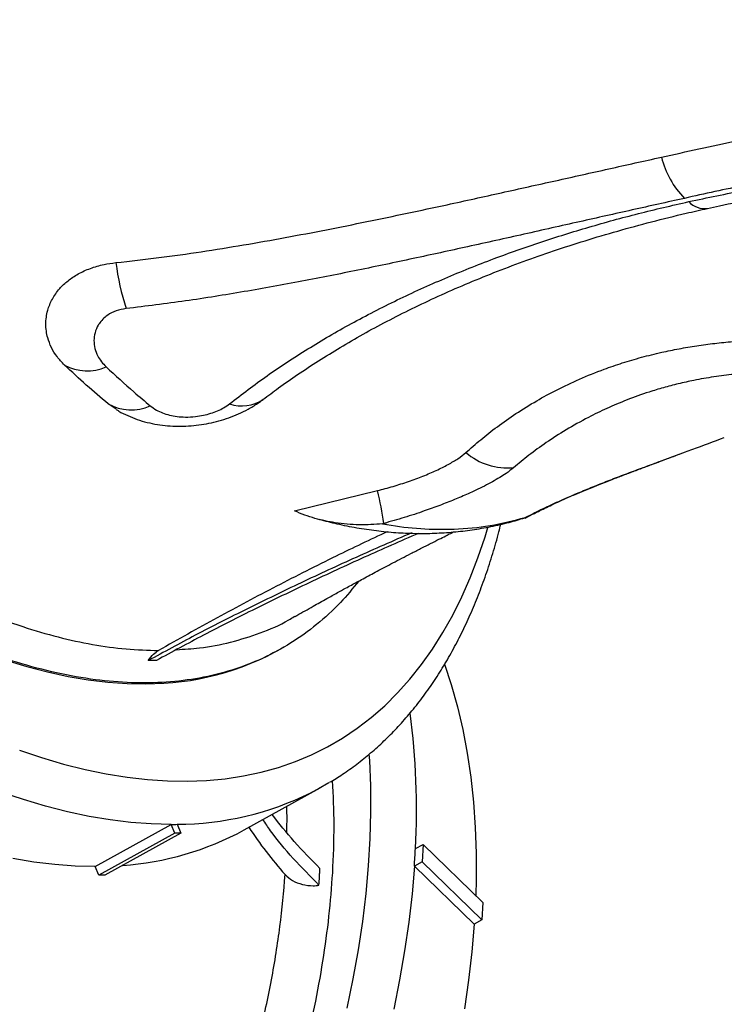
# Model space of a CAD drawing. Units: millimetres. Extents: x 603.3 to 617.6, y 377.7 to 385.9.
# Drawn here: x 607.4 to 607.6, y 381.9 to 382.2 of the extents above; entities that cross this region are included whole.
import ezdxf

# ---------------------------------------------------------------- set-up
doc = ezdxf.new("R2010")
doc.units = ezdxf.units.MM

msp = doc.modelspace()

# ---------------------------------------------------------------- linework, layer by layer
at = {"color": 7, "linetype": 'Continuous', "lineweight": 25}
for p, q in [((607.4594870973734, 382.0649712939911), (607.4570215384554, 382.0666505496143)), ((607.6275609380117, 382.048793915946), (607.6356066039979, 382.0517621562215)), ((607.6275609380117, 382.048793915946), (607.6274904066901, 382.0487554560725)), ((607.5146842171686, 382.0335383258838), (607.5403245753698, 382.0397899815672)), ((607.5860473854839, 382.0313134777476), (607.5885235037556, 382.0325900530415)), ((607.5860862014356, 382.031471833882), (607.5869239671273, 382.0319104187367)), ((607.542322878616, 382.0296562364217), (607.541925326699, 382.0295501219984)), ((607.514624404321, 382.0008337807748), (607.5148736230497, 382.0009873151361)), ((607.5109713843676, 381.991099182578), (607.5113909317628, 381.9913350649932)), ((607.4990969128455, 381.9347894646901), (607.5226713591035, 381.9478352310929)), ((607.452970238808, 381.9234643876364), (607.4765446850657, 381.9365101540393)), ((607.4776930641833, 381.9338050318929), (607.4765446850657, 381.9365101540393)), ((607.4783936201202, 381.9365298087787), (607.4795419992379, 381.9338246866323)), ((607.4776930641833, 381.9338050318929), (607.4541186179256, 381.9207592654901)), ((607.4795419992379, 381.9338246866323), (607.4559675529802, 381.9207789202295)), ((607.4795419992379, 381.9338246866323), (607.4776930641833, 381.9338050318929)), ((607.5520893996678, 381.9289945527972), (607.5544548258883, 381.9303035463395)), ((607.5544548258883, 381.9303035463395), (607.5541328088268, 381.9248923421627)), ((607.5544548258883, 381.9303035463395), (607.572969649577, 381.9123796021147)), ((607.5541328088268, 381.9248923421627), (607.5517673826062, 381.9235833486203)), ((607.5702822062948, 381.9056594043955), (607.5517673826062, 381.9235833486203)), ((607.5541328088268, 381.9248923421627), (607.5726476325154, 381.9069683979379)), ((607.4541186179256, 381.9207592654901), (607.452970238808, 381.9234643876364)), ((607.4559675529802, 381.9207789202295), (607.4541186179256, 381.9207592654901)), ((607.572969649577, 381.9123796021147), (607.5726476325154, 381.9069683979379)), ((607.5726476325154, 381.9069683979379), (607.5702822062948, 381.9056594043955))]:
    msp.add_line(p, q, dxfattribs=at)
at = {"color": 7, "linetype": 'Continuous', "lineweight": 25, "flags": 128}
for points in [[(607.5869239671273, 382.0319104187367), (607.5885172778125, 382.0326088445517), (607.588560528637, 382.0326312910343)], [(607.42956600459, 381.959470862693), (607.4364394407417, 381.9571721648542), (607.4432148348246, 381.9551847481192), (607.449886680999, 381.9535102275079), (607.4564495575705, 381.9521499637742), (607.4628981313953, 381.9511050622992), (607.4692271622151, 381.9503763721941), (607.4754315069154, 381.9499644856087), (607.4815061237034, 381.9498697372517), (607.4874460762073, 381.9500922041178), (607.4932465374856, 381.9506317054252), (607.4989027939514, 381.9514878027629), (607.5044102492011, 381.9526598004466), (607.5097644277512, 381.9541467460842), (607.5149609786738, 381.9559474313499), (607.5199956791329, 381.9580603929655), (607.5248644378158, 381.9604839138903), (607.5295632982584, 381.9632160247158), (607.5340884420589, 381.9662545052663), (607.5384361919826, 381.9695968864032), (607.5426030149483, 381.9732404520312), (607.5465855249007, 381.9771822413057), (607.550380485561, 381.9814190510387), (607.5539848130579, 381.9859474383019), (607.5573955784322, 381.9907637232243), (607.5606100100184, 381.995863991983), (607.5636254956956, 382.0012440999828), (607.5664395850116, 382.0068996752253), (607.5690499911728, 382.012826121861), (607.571454592904, 382.0190186239238), (607.5736514361707, 382.0254721492452), (607.5745479439408, 382.0283802667454)], [(607.4253647417592, 381.9873339457715), (607.4318891223177, 381.9853503099901), (607.4383115303408, 381.9836783741396), (607.4446263248541, 381.982319606726), (607.4508279594032, 381.9812752011917), (607.4569109869251, 381.9805460748662), (607.4628700645327, 381.9801328681608), (607.4686999582073, 381.980035944006)], [(607.5611429639998, 381.9860734028783), (607.5631951440946, 381.9797898426307), (607.5651132997579, 381.9729121645796), (607.5667599726129, 381.9658316373011), (607.5681338790585, 381.9585537801522), (607.5692339481177, 381.9510842663113), (607.5700593222732, 381.9434289183554), (607.570609358136, 381.9355937037214), (607.5708836269462, 381.9275847300544), (607.5708819149082, 381.919408240447), (607.5707521083403, 381.9145263730542)], [(607.5309883842895, 381.8796099120556), (607.5328653600201, 381.8886873080201), (607.5344690062888, 381.8976426825423), (607.535798036599, 381.9064688513333), (607.5368513847601, 381.9151587337569), (607.5376282057422, 381.9237053585103), (607.5381278763547, 381.9321018692164), (607.5383499957455, 381.9403415299248), (607.5382943857236, 381.9484177305147), (607.5379610909009, 381.9563239919988), (607.537833784169, 381.9582821762116)], [(607.5253236467713, 381.9493654234736), (607.5221607751308, 381.9475549414549), (607.5197119722044, 381.9462721547189)], [(607.4765446850657, 381.9365101540393), (607.4703746983739, 381.9366527357234), (607.4640754184209, 381.9371130763811), (607.4576518590133, 381.9378908096119), (607.4511091328762, 381.9389853163919), (607.4444524475833, 381.9403957255669), (607.4376871014125, 381.9421209145451), (607.430818479128, 381.944159510191), (607.423852047695, 381.9465098899186)], [(607.452970238808, 381.9234643876364), (607.4468002521161, 381.9236069693206), (607.440500972163, 381.9240673099783), (607.4340774127554, 381.9248450432091), (607.4275346866185, 381.9259395499892)], [(607.5517673826062, 381.9235833486203), (607.5510378611208, 381.9149956804265), (607.5500333962726, 381.9062642815425), (607.5487547710543, 381.8973959581999), (607.5472029821697, 381.8883976233647), (607.5453792392573, 381.8792762913486)], [(607.5702822062948, 381.9056594043955), (607.5695526848094, 381.8970717362017), (607.5685482199613, 381.8883403373177), (607.5672695947429, 381.879472013975)]]:
    msp.add_lwpolyline(points, dxfattribs=at)
at = {"color": 7, "linetype": 'Continuous', "lineweight": 25}
for centre, radius, start, end in [((607.6552747852915, 382.1497092232345), 0.02787289279494515, 193.9234743100556, 224.2562061747691), ((607.6415823557926, 382.133853215494), 0.006763141121994583, 223.0627289695409, 277.6419256970408), ((607.5338790126788, 382.119452740977), 0.07499295208279587, 186.9684198804402, 198.1209688523965), ((607.4505620607092, 382.0915523355298), 0.01467808201771933, 241.4041056492049, 293.5161099949178), ((607.4984132824515, 382.0778735946274), 0.01184570887255182, 251.1609385371351, 303.4370726466295), ((607.4641461254042, 382.0794624314535), 0.01465960625169272, 240.9219076329138, 293.8438551600698), ((607.5806153180362, 382.0666253654005), 0.01982009153528051, 229.3452930331952, 275.39178757723), ((607.4679281854255, 382.0202500245757), 0.07498698017798122, 7.20604659362232, 15.10436111404657), ((607.4692420863302, 382.0642534213671), 0.08421922224753628, 269.6311784045711, 299.7015043142041), ((607.3276245774902, 381.9412979159878), 0.2248017552002139, 356.8626438042342, 7.572892447967551), ((607.4778671584046, 382.0312515829663), 0.09472323720809829, 270.3184455110016, 296.2161468358136), ((607.4762371110968, 382.052418984975), 0.1159092390218862, 270.1520388809276, 271.0660582023256), ((607.4551946224875, 382.0152407821242), 0.09165056233081474, 273.9021402134694, 298.6213008342016), ((607.598028849526, 381.9986944697721), 0.1160815799705442, 212.917464157476, 222.0205320601662), ((607.2821918379709, 381.9423407886047), 0.2702273409931359, 356.0196956259319, 357.1690717878124)]:
    msp.add_arc(centre, radius, start, end, dxfattribs=at)
for points, knots in [([(607.5345709864825, 382.0118115733717), (607.5327077039847, 382.0095366856252), (607.5286594766641, 382.0045941915388), (607.5216314245171, 381.9982284708881), (607.5136043613629, 381.9924259563249), (607.5048508985105, 381.98770758336), (607.4954082607225, 381.9840806296849), (607.4854776812992, 381.9816344710358), (607.4751069966048, 381.980346895197), (607.4643494765503, 381.9801745740391), (607.4530300637589, 381.981114522444), (607.4411644823064, 381.9832119233802), (607.4287816317777, 381.9864875854938), (607.4161537634086, 381.9908694910055), (607.4033306043996, 381.9963160178471), (607.390363992818, 382.0027641488556), (607.3770427576978, 382.010318892748), (607.3633988016284, 382.0190016157417), (607.3494728049296, 382.0288089731621), (607.3355709678059, 382.0395253162102), (607.321741020333, 382.051091709399), (607.3080270733545, 382.0634332398863), (607.2942057633951, 382.0767509096806), (607.2803215465772, 382.0910399081293), (607.2664223104863, 382.1062731025457), (607.2528136794737, 382.1221155272927), (607.2395360079886, 382.1384975827968), (607.2266207075128, 382.1553409124767), (607.2138574135472, 382.1729198531946), (607.2012981272214, 382.1912039615792), (607.1889925466584, 382.2101453776349), (607.1772112530248, 382.2293276032966), (607.1659826770712, 382.2486782264956), (607.1553219898656, 382.2681242845411), (607.1450555558231, 382.2879825027155), (607.1352370594377, 382.3082002388295), (607.1259124060629, 382.3287143025302), (607.1172866234917, 382.3490736395181), (607.1093730144278, 382.3692111887153), (607.1021687994734, 382.3890676056059), (607.0955566503457, 382.4089662791458), (607.0895858818785, 382.4288383039066), (607.0842934302054, 382.4486122833474), (607.0797956608214, 382.4678534590502), (607.076089248303, 382.4865076777755), (607.0731537755664, 382.504535899713), (607.0709414410436, 382.5222317193393), (607.0694916292221, 382.5395177359647), (607.0688281419272, 382.5563223953057), (607.0689655701858, 382.5722762348211), (607.0698843335744, 382.5873441115175), (607.0715486773073, 382.6015116892956), (607.0739857076977, 382.6150096813603), (607.0772204377422, 382.6277609171751), (607.0812608510685, 382.6397017500897), (607.0860181183432, 382.6505696557713), (607.0914586133041, 382.6603524537494), (607.0975352583945, 382.6690621627982), (607.1043470635609, 382.6768404856756), (607.1119016487824, 382.6836196749396), (607.1201910380099, 382.6893492994384), (607.1285494174078, 382.6936622462252), (607.1368311295124, 382.6967525055663), (607.1447619517087, 382.6988940712202), (607.1503164664846, 382.6996733262882), (607.1530383765416, 382.7000551890237)], [0, 0, 0, 0, 0.01350182735769413, 0.02933450319588836, 0.0451550047300607, 0.06143502830226823, 0.07772832037758202, 0.094008343973243, 0.1098289178527341, 0.1256616661695141, 0.141482240049368, 0.1577623411692816, 0.174055710958152, 0.190335812055359, 0.2061564040141283, 0.2219891704846254, 0.2378097624058056, 0.2540898859318365, 0.2703832782700863, 0.2866634017413554, 0.3024839462763721, 0.3183166653306395, 0.3341372098132725, 0.3504172867322555, 0.366710632495565, 0.3829907093606514, 0.3988111701569843, 0.4146438054096412, 0.4304642661686392, 0.4467442563046009, 0.463037515191395, 0.4793175053020167, 0.4951378947180964, 0.5109704584995801, 0.5267908479090486, 0.5430707619678592, 0.5593639446279876, 0.5756438586960451, 0.5914642228847136, 0.6072967613736016, 0.6231171255825977, 0.6393970108728249, 0.6556901646491267, 0.6719700499715957, 0.6877904372249711, 0.7036229987647205, 0.7194433860514508, 0.7357232933793638, 0.7520164691568609, 0.7682963765233115, 0.7841168154202882, 0.7999494286337273, 0.8157698675630354, 0.8320498277370985, 0.8483430563952408, 0.8646230166005154, 0.8804435114980563, 0.8962761807638986, 0.9120966756829468, 0.9283766942760305, 0.9446699814275628, 0.9609500000362357, 0.9741384629201509, 0.9873269258050907, 1, 1, 1, 1]), ([(607.132602599565, 382.6886497336033), (607.1300867461104, 382.6871378682089), (607.1248272225608, 382.683977234337), (607.1175731454315, 382.6778769992861), (607.1106270005072, 382.6706073864769), (607.104308492616, 382.6622007776762), (607.0986372569744, 382.6526919624818), (607.0937428897126, 382.6422813406465), (607.0896225623203, 382.631028934524), (607.0862583065822, 382.6190076494424), (607.0835952118365, 382.606021778743), (607.0816733331362, 382.5920753990036), (607.0805176245732, 382.5771946882388), (607.0801535057752, 382.5617070614407), (607.0805633156689, 382.5456808607878), (607.0817132958737, 382.5291932162278), (607.0836221826152, 382.5119753409318), (607.0863162665893, 382.4940566201955), (607.089805148333, 382.4754837146345), (607.0940120269812, 382.4566653892004), (607.0989050950874, 382.4376729356517), (607.1044389673334, 382.4185783692332), (607.110703875062, 382.3990702958238), (607.1177094036972, 382.3792000537005), (607.1254487117309, 382.3590295363187), (607.1337514553537, 382.3390026627515), (607.142575284655, 382.3191856214248), (607.1518683238036, 382.2996371795178), (607.1617821049788, 382.2800385511294), (607.1723084313529, 382.260457234368), (607.1834247972253, 382.2409633700074), (607.1948866529867, 382.2219857929821), (607.2066459011684, 382.2035781320278), (607.2186500409645, 382.185779292134), (607.231094700566, 382.1682992024212), (607.2439548359972, 382.1512139006045), (607.2571948272104, 382.134593856271), (607.2705236911701, 382.1188043514192), (607.2838930068336, 382.1038804501644), (607.2972555596093, 382.089836856078), (607.3108288488429, 382.0764449972737), (607.3245738192874, 382.0637808724175), (607.3384457600135, 382.0519073332285), (607.3521401359103, 382.0410850754423), (607.3656136276437, 382.031326695114), (607.3788295801569, 382.0226211018484), (607.3920028098055, 382.0148267820393), (607.405084586401, 382.008011324196), (607.4180263693848, 382.0022221901288), (607.4301969729952, 381.9977172464794), (607.4415952026418, 381.994372598769), (607.4522680515137, 381.9920690466269), (607.4626705552578, 381.9906108442462), (607.469316593566, 381.9904206934214), (607.4726396127244, 381.9903256180089)], [0, 0, 0, 0, 0.01754530538894162, 0.03667938079031947, 0.05579874271636705, 0.07547347045082578, 0.09516423426337052, 0.1148389615250184, 0.1339579576219161, 0.1530916670337079, 0.1722106625877982, 0.1918850393306328, 0.2115754527111029, 0.231249828739598, 0.2503679946161624, 0.2695008734675237, 0.2886190386510679, 0.3082925780397071, 0.3279821539381301, 0.3476556925452756, 0.366772724799442, 0.3859044692349177, 0.4050215008549952, 0.4246938734107965, 0.4443822815067711, 0.4640546535123879, 0.4831705660448171, 0.5023011896033024, 0.5214171018768647, 0.5410882946428172, 0.5607755210627047, 0.580446713893389, 0.5995620197627393, 0.6186920354216326, 0.6378073417264088, 0.6574778521031514, 0.6771643936393122, 0.6968349049418451, 0.7159506690839568, 0.7350811422954977, 0.7541969075923477, 0.7738678206092086, 0.7935547628294853, 0.8132256773425864, 0.8323431429185132, 0.851475318167486, 0.870592785034042, 0.8902654193945865, 0.9099540834216014, 0.9296267188918681, 0.9471283701693053, 0.9646300215644369, 0.9823150107592943, 1, 1, 1, 1]), ([(607.6282208544536, 382.143002288094), (607.635964802865, 382.1447055959985), (607.6514608899087, 382.1481140132744), (607.6741656767364, 382.1530735610734), (607.6926573154906, 382.1572033447475), (607.7070978869899, 382.1605577147312), (607.7190992844301, 382.1634535588175), (607.7321295312688, 382.1667781577819), (607.7459916771761, 382.1706817535596), (607.7593354609122, 382.1748611614526), (607.7675775061531, 382.17805500393), (607.7716981741734, 382.179651787759)], [0, 0, 0, 0, 0.1473279351297985, 0.2948116884853794, 0.4421510034818784, 0.51596140308201, 0.5897705754262216, 0.69188419727755, 0.7939895412453363, 0.8970036338786482, 1, 1, 1, 1]), ([(607.7810735690935, 382.1668151188034), (607.7808368396716, 382.1667210119688), (607.7765629898208, 382.1650220322758), (607.7678941584032, 382.1619183158915), (607.7545029898531, 382.1578085877862), (607.7404775486111, 382.1539864374053), (607.7252101688592, 382.1501923139619), (607.7086889520803, 382.1463347672739), (607.6909229394034, 382.1423633814755), (607.6727219824046, 382.1383981545132), (607.6541879856726, 382.1343993782688), (607.6416018674964, 382.131637815958), (607.6353114848586, 382.1302576220515)], [0, 0, 0, 0, 0.006005201384273449, 0.1084163042756559, 0.2108431737102477, 0.3127488716721724, 0.4146626576753642, 0.5316386751595366, 0.6487034065044235, 0.7658346854367462, 0.8829671382008435, 1, 1, 1, 1]), ([(607.4594400205998, 382.1103544268277), (607.4638743363699, 382.1108479422592), (607.4727432665912, 382.1118350063638), (607.485897943734, 382.1137173693821), (607.4989434763945, 382.1158129367141), (607.5118372306109, 382.1181025282199), (607.5245614343117, 382.1205241440226), (607.5413275106134, 382.1238901702672), (607.5594265557438, 382.1277391355728), (607.5787972439724, 382.131993883707), (607.5954583201395, 382.1357052829127), (607.6119483351979, 382.1393920878135), (607.6227966576207, 382.1417988827318), (607.6282208544536, 382.143002288094)], [0, 0, 0, 0, 0.07372182730656417, 0.1474486202728551, 0.2216182633754987, 0.2957909345686408, 0.3694644773426403, 0.4431397747343725, 0.5908679948401598, 0.6930238213306825, 0.795181959858696, 0.8975903073908466, 0.9999999999999999, 0.9999999999999999, 0.9999999999999999, 0.9999999999999999]), ([(607.6366411602982, 382.1292353518189), (607.6424267200887, 382.1304526146949), (607.6539976931209, 382.1328871096138), (607.6717821962103, 382.1358098481849), (607.6898870455886, 382.1381667928541), (607.7081773913691, 382.1398711542715), (607.7266001641273, 382.1409350132299), (607.7445616393989, 382.1413507068226), (607.7621765771337, 382.1411923524427), (607.7794467139782, 382.1405161458043), (607.7969237557198, 382.1393594105476), (607.8087198635651, 382.1381718602993), (607.8146177839395, 382.1375780986199)], [0, 0, 0, 0, 0.1046474032211144, 0.20929215571049, 0.31459524293277, 0.4198949952111539, 0.5224842793124927, 0.6252857725929152, 0.7185349491639819, 0.8117809558421601, 0.9058926088205812, 1, 1, 1, 1]), ([(607.642485680151, 382.1271239401042), (607.6436984483234, 382.1273971240946), (607.6485612723343, 382.1284925071182), (607.657368335221, 382.1302270148115), (607.6688523594212, 382.1322871762811), (607.6804684199154, 382.134078359777), (607.691892157914, 382.1355784642186), (607.7031524609425, 382.1367992689431), (607.7142874745914, 382.1377576027173), (607.7253317477303, 382.1384699112082), (607.7363065806651, 382.138949734497), (607.7472086815924, 382.1392066089635), (607.7580215214139, 382.1392501561554), (607.7682878150938, 382.1390947887298), (607.7778785742835, 382.1387864220998), (607.7870272152938, 382.1383321049616), (607.7965043649695, 382.1377120401477), (607.8061921484501, 382.1369526315499), (607.8127644854189, 382.1363356516561), (607.8159159580825, 382.1360398063155)], [0, 0, 0, 0, 0.02260598399788852, 0.09064298047876444, 0.1627328995485322, 0.2326929318911481, 0.3007288999424436, 0.367089698655605, 0.4319787415042294, 0.495782592099322, 0.5586807298544955, 0.6206116064883361, 0.6815283046395991, 0.7414019238318116, 0.7927431897541308, 0.8413576134314472, 0.8927607944094432, 0.9485781957796354, 0.9999999999999999, 0.9999999999999999, 0.9999999999999999, 0.9999999999999999]), ([(607.6353114848586, 382.1302576220515), (607.6299471455332, 382.129066446106), (607.6192157076484, 382.1266834815148), (607.6026710791419, 382.1229635508098), (607.5857107367292, 382.1191504695142), (607.5685621410424, 382.1153314663671), (607.5514443874558, 382.1115971946265), (607.5343587710738, 382.1080084506003), (607.5169368490456, 382.1045554528316), (607.4991612600418, 382.1013236435518), (607.4810444002519, 382.0983896214152), (607.4687499919823, 382.0968817218413), (607.4626055634325, 382.0961281124777)], [0, 0, 0, 0, 0.09916382586421958, 0.1983786582341905, 0.3015003436648795, 0.4047018627675205, 0.5031757954529021, 0.6016725215589368, 0.7001306821514417, 0.80008564087193, 0.9000879530894376, 1, 1, 1, 1]), ([(607.4945881727597, 382.066662468255), (607.4984110959612, 382.069597276101), (607.5060571708653, 382.0754670672105), (607.5187124572736, 382.0837524346659), (607.5321476539452, 382.0915892170614), (607.5463191377697, 382.0988760894189), (607.5610721063581, 382.1055770401603), (607.5759350661251, 382.111525219627), (607.5908540549705, 382.1167957914255), (607.6057627038508, 382.1214348052156), (607.6210086160694, 382.1256314280952), (607.6314302770745, 382.1280340358081), (607.6366411602982, 382.1292353518189)], [0, 0, 0, 0, 0.1027521294523742, 0.205510400540149, 0.3095008699754231, 0.4134963049098653, 0.5162805485009357, 0.6192820443834216, 0.7142054974153086, 0.8091312410327655, 0.9045646549522287, 1, 1, 1, 1]), ([(607.5049361483509, 382.0679910168188), (607.506537393635, 382.0691946306359), (607.5100542248855, 382.0718381398642), (607.5157258990369, 382.075809237526), (607.5220943847539, 382.0800052562807), (607.5288510048449, 382.084170451939), (607.5359060189988, 382.0882475965979), (607.5433129660133, 382.092255375075), (607.5510709942349, 382.0961812059561), (607.5591774003896, 382.10001075951), (607.567625233519, 382.1037277202694), (607.576386938952, 382.1073082569544), (607.5854697534619, 382.1107514167892), (607.5948719831695, 382.1140492797974), (607.6046218356947, 382.1172024582318), (607.614705487075, 382.1202007296138), (607.6251344583774, 382.1230281386977), (607.6344176873673, 382.1253438891521), (607.6402834420686, 382.1266436638285), (607.6425073323493, 382.1271364488864)], [0, 0, 0, 0, 0.04418591234582381, 0.0970459672234406, 0.1532245505012453, 0.2089931968076098, 0.2657718641353297, 0.3235764801761582, 0.382427060548548, 0.4423314811128476, 0.5032838892408817, 0.5652458397025327, 0.6277061084959336, 0.6915089038616795, 0.7563960761502282, 0.822432144476378, 0.889673675936878, 0.9581718547261138, 1, 1, 1, 1]), ([(607.4435367058278, 382.0786647259567), (607.4427238266334, 382.0795190964657), (607.4410946580581, 382.0812314217343), (607.4393905544722, 382.0840874753451), (607.4380985650687, 382.0874395378959), (607.4375763984177, 382.0913151859217), (607.438113050282, 382.0953686404889), (607.4396187844903, 382.0990861223794), (607.441761498709, 382.1021799090208), (607.4445138662556, 382.1048032175516), (607.4476868077036, 382.106945832349), (607.4514587453984, 382.1086495181535), (607.4554320986215, 382.1098215448968), (607.4581970564033, 382.1101891658359), (607.4594400205998, 382.1103544268277)], [0, 0, 0, 0, 0.08084857431478851, 0.1620363241159049, 0.2429295748150669, 0.3525352409179236, 0.4620886209429617, 0.5523907336802079, 0.6426079288802778, 0.7165816162217138, 0.790494307534844, 0.8648954255451042, 0.9392648415979437, 1, 1, 1, 1]), ([(607.4626055634325, 382.0961281124777), (607.4615428576204, 382.0959409884048), (607.4593690365313, 382.0955582161915), (607.4569809644795, 382.0942708369651), (607.4552999047376, 382.0928463154071), (607.4544392133095, 382.0917691360231), (607.4535685229954, 382.0903857694789), (607.4528541452927, 382.0886570381199), (607.4525462452073, 382.0862092895733), (607.4528536162873, 382.0837754366999), (607.4536964956608, 382.0815931692314), (607.454883940106, 382.0796822374012), (607.455907177634, 382.0786228900158), (607.4564187167892, 382.0780932987411)], [0, 0, 0, 0, 0.09328873214589774, 0.1908270482927984, 0.26449421241717, 0.3383013866820215, 0.3573683894971927, 0.4718044737346585, 0.5864193291341995, 0.7025102753411914, 0.8186172092808452, 0.90932271636001, 1, 1, 1, 1]), ([(607.5677025504918, 382.051588861059), (607.5691951051448, 382.0529087891452), (607.5721829163057, 382.0555510346803), (607.5773393549239, 382.0595886847005), (607.5830787470139, 382.0636255287873), (607.5892514901202, 382.06746026934), (607.5958103008, 382.0710462118668), (607.6027408057242, 382.0743411698784), (607.6095625766816, 382.077100920704), (607.61605146574, 382.0793306047588), (607.6219944998759, 382.0810892576989), (607.6278859707746, 382.0825563096798), (607.6336275158727, 382.0837313340215), (607.6391116527795, 382.0846545575465), (607.6446819841384, 382.0853998730473), (607.6502630274953, 382.0859534041957), (607.6557754071243, 382.0863399957062), (607.6616456467384, 382.0865995660751), (607.6677490049835, 382.0867122498091), (607.6739604164342, 382.0866933293485), (607.6801830364668, 382.0865757323855), (607.6863305340239, 382.0864076713337), (607.6923349660705, 382.086221435603), (607.6978378524914, 382.0860613162378), (607.7029705389944, 382.0859555326996), (607.7060372066485, 382.0859609031103), (607.7075957052552, 382.0859636323846)], [0, 0, 0, 0, 0.05903081504131199, 0.1181684889502197, 0.1772498387564472, 0.2362036956450048, 0.2881160219300576, 0.3401000081185461, 0.3919182871361703, 0.4269183058721959, 0.4619835607364628, 0.4969276682785723, 0.5254491070359312, 0.5540485639961388, 0.5825477896731929, 0.6111037656307338, 0.6397616335632504, 0.6683376008740051, 0.7048127413348612, 0.7414308498185613, 0.7779760466941317, 0.8219799903037005, 0.8661311196389587, 0.9103460880610156, 0.9544373526564831, 1, 1, 1, 1]), ([(607.4570215384554, 382.0666505496143), (607.4547673903892, 382.0685562274113), (607.4502565549062, 382.072369729796), (607.4457774960081, 382.0765656065544), (607.4435367058278, 382.0786647259567)], [0, 0, 0, 0, 0.4997185276756178, 1, 1, 1, 1]), ([(607.4564187167892, 382.0780932987411), (607.4592732197481, 382.0754580419916), (607.4638109936817, 382.071268801497), (607.4683780661545, 382.0674650156905), (607.4700722053175, 382.0660540149804)], [0, 0, 0, 0, 0.6290535845328246, 1, 1, 1, 1]), ([(607.7145845525815, 382.0778999742893), (607.7145033638244, 382.0778736824712), (607.7140522160984, 382.0777275847307), (607.7122609399206, 382.0773842656689), (607.7092361179423, 382.0769882131105), (607.7050067412117, 382.0766558650607), (607.6999836129854, 382.0764417155551), (607.6945673385617, 382.0763671188661), (607.6889538561343, 382.0764137375122), (607.6832117619537, 382.0765052756782), (607.6776207583061, 382.0765932960099), (607.6723857386703, 382.0766478759045), (607.6676735833577, 382.0766424956964), (607.6624971628247, 382.0765479521628), (607.6568185216436, 382.0763050365646), (607.650686128432, 382.0758284749847), (607.6444052398215, 382.0750464144533), (607.6386012637894, 382.0740429975826), (607.6333889271305, 382.0728835914705), (607.6287660064905, 382.0716651914748), (607.6233721467304, 382.0700229406269), (607.6174327646496, 382.0678871863224), (607.6112153652239, 382.065243924434), (607.6048764924826, 382.0621419567028), (607.5985598298573, 382.058595770597), (607.592465309774, 382.0546520576266), (607.5870816717197, 382.0507197237597), (607.584011089966, 382.0481674866444), (607.5824777251198, 382.0468929689844)], [0, 0, 0, 0, 0.009168957718353387, 0.05094984292898304, 0.1038559200570619, 0.1569310723581192, 0.2100205438090004, 0.2629462084676903, 0.3054280011011027, 0.3479558655060734, 0.390384204374714, 0.4175238835862859, 0.4446971066013025, 0.4717875091433691, 0.5011892022034502, 0.5305440332788386, 0.5594196698238182, 0.5883078437116251, 0.6117821952304027, 0.635361384963216, 0.6588901826928962, 0.6987709659331484, 0.7388303892689624, 0.7788283676159738, 0.8339775492258363, 0.8893008031345092, 0.9447198379402207, 1, 1, 1, 1]), ([(607.4594727622851, 382.0649478410579), (607.4597488419729, 382.0647683505508), (607.4608916083039, 382.064025392204), (607.4630724041737, 382.0629719668786), (607.4660002456079, 382.0617909443456), (607.4690700480413, 382.0608787352159), (607.472229207474, 382.0602262076566), (607.4754402579132, 382.0598300233257), (607.4786691588085, 382.0596792325837), (607.4819057930855, 382.0597724437158), (607.4850878038309, 382.0600880123797), (607.4882264579313, 382.0606218887871), (607.4913309725168, 382.0613666408069), (607.4943984177239, 382.0623344722176), (607.4974262377325, 382.063537481262), (607.5003990374865, 382.0650074123279), (607.5029561886876, 382.0665106123155), (607.5044230469066, 382.0676394177473), (607.504993950363, 382.0680787505433)], [0, 0, 0, 0, 0.02117557652010921, 0.08765127230450223, 0.1539196105317038, 0.2216998015457716, 0.2885222525677953, 0.354002273631608, 0.4206481411790235, 0.4852704930215357, 0.5498388129293438, 0.6135234132766262, 0.6776517522546441, 0.7440142470498265, 0.8110476932758482, 0.880488239335927, 0.9534858404446228, 0.9999999999999999, 0.9999999999999999, 0.9999999999999999, 0.9999999999999999]), ([(607.4700722053175, 382.0660540149804), (607.4706874844406, 382.0656004109721), (607.4717973033776, 382.0647822159462), (607.4738453184126, 382.0638417418039), (607.4759785969029, 382.0631572879857), (607.4783569916254, 382.0627149070057), (607.4810668238011, 382.0625181022425), (607.4838370272363, 382.0626521113003), (607.4865005850976, 382.0630836843209), (607.4888167225421, 382.0636872488871), (607.4909243689327, 382.064476814252), (607.4929237397286, 382.0654567063705), (607.4940036960621, 382.0662390569725), (607.4945881727597, 382.066662468255)], [0, 0, 0, 0, 0.1118104669913122, 0.2016798050380487, 0.2914707513546808, 0.3804039269505692, 0.4692517542968541, 0.5749909632099034, 0.6576251298372991, 0.7402862478256037, 0.8219385290249771, 0.9036324180058796, 1, 1, 1, 1]), ([(607.6356066039979, 382.0517621562215), (607.6363662595256, 382.0520421615425), (607.6403679304401, 382.0535171579166), (607.6443930246744, 382.0550216016574), (607.6476540168248, 382.0562404499485)], [0, 0, 0, 0, 0.1898345826321417, 1, 1, 1, 1]), ([(607.5403245753698, 382.0397899815672), (607.5419600159206, 382.0402173387026), (607.5452310744206, 382.0410720993293), (607.5500021641733, 382.0426194193728), (607.5544997212601, 382.0442896482044), (607.5586398981173, 382.0460596447555), (607.5622710679861, 382.0478743066281), (607.565445754088, 382.0497431106061), (607.5669336392546, 382.0509599969479), (607.5677025504918, 382.051588861059)], [0, 0, 0, 0, 0.1406548953300249, 0.2813250476595108, 0.4218766165732422, 0.5624381308643304, 0.7049878247724392, 0.8475432232480798, 1, 1, 1, 1]), ([(607.5869239671273, 382.0319104187367), (607.5877541512627, 382.0323382149026), (607.5894145122139, 382.0331938034623), (607.5924050670102, 382.0346407853361), (607.5957030529004, 382.0361658476517), (607.5994050487546, 382.0378065582273), (607.60354220291, 382.0395616557253), (607.608071607507, 382.0414095220714), (607.612809765406, 382.0432772591226), (607.6176909580086, 382.0451404814537), (607.6226435235039, 382.0469897938054), (607.6259236536359, 382.0481932220268), (607.6275609380117, 382.048793915946)], [0, 0, 0, 0, 0.09674534333443957, 0.1934898336678465, 0.2871789915142043, 0.3808686034317904, 0.4836704192477049, 0.5868515413288027, 0.6896640231806532, 0.7929803108639464, 0.8966656538412024, 1, 1, 1, 1]), ([(607.5885809840831, 382.0325963245763), (607.5888023995304, 382.0327106594864), (607.5895451685604, 382.0330942119053), (607.5910738295196, 382.0338540384524), (607.593157732572, 382.0348639528927), (607.5955028190042, 382.0359651421731), (607.5980582122443, 382.0371283594221), (607.6007939035563, 382.0383338148595), (607.6036777999961, 382.0395617772668), (607.6066697284897, 382.0407912525887), (607.6097817349305, 382.0420349528945), (607.6130173958102, 382.0432984096997), (607.6164127039707, 382.0445988673789), (607.6199170147249, 382.0459206294141), (607.6234863421016, 382.0472509866801), (607.6260250624979, 382.0481907390641), (607.6273507003938, 382.0486792254715), (607.6274866696979, 382.0487293290156)], [0, 0, 0, 0, 0.03016504188895082, 0.1011928444706651, 0.1740506312613123, 0.2479617948965389, 0.3222585691921768, 0.3962045058870099, 0.4693170658995345, 0.5419705798478275, 0.6120637629060113, 0.6851380453237027, 0.7598859476219533, 0.8360099056605709, 0.9131851457733015, 0.9910954904389742, 1, 1, 1, 1]), ([(607.6274873596834, 382.048763246662), (607.628498935363, 382.049133786568), (607.630770259765, 382.0499657721005), (607.6330447481648, 382.0508126947036), (607.634306251741, 382.0512824249043)], [0, 0, 0, 0, 0.4453682084369133, 1, 1, 1, 1]), ([(607.5824777251198, 382.0468929689844), (607.5817348238797, 382.0463040536293), (607.5799616207873, 382.0448983936673), (607.57607154368, 382.0425565431837), (607.5719049275056, 382.0404312962441), (607.5678670643729, 382.0385770307192), (607.5641872755884, 382.0370032981847), (607.559642795125, 382.0352149998212), (607.554463876388, 382.0333429860368), (607.5486611858463, 382.0314275332024), (607.5444356656046, 382.0302466736875), (607.542322878616, 382.0296562364217)], [0, 0, 0, 0, 0.1046128729901177, 0.2496965409223871, 0.3947628848693331, 0.4537471778213112, 0.5528102858967462, 0.6522355808672317, 0.7512957653166137, 0.8756463012780844, 0.9999999999999999, 0.9999999999999999, 0.9999999999999999, 0.9999999999999999]), ([(607.541925326699, 382.0295501219984), (607.541916635469, 382.0295491694598), (607.5395525231991, 382.0292900682597), (607.534709763897, 382.0290708705557), (607.5276962885284, 382.0296457858498), (607.5220246910924, 382.0308626977109), (607.5178238116225, 382.0321875139653), (607.5157305987696, 382.0330881197318), (607.5146842171686, 382.0335383258838)], [0, 0, 0, 0, 0.000994841172249477, 0.2706079807706815, 0.5440965800540045, 0.7696433015628543, 0.8848463926893015, 1, 1, 1, 1]), ([(607.5223124763322, 382.0309364106889), (607.5241429648268, 382.0304561496474), (607.5280132861188, 382.0294407023828), (607.5339195132757, 382.0282784072028), (607.5400102498598, 382.0273665659203), (607.5460585796544, 382.0267839589683), (607.5520566283152, 382.02651942749), (607.557997614304, 382.0265732873972), (607.5638750767552, 382.0269431822828), (607.5696840927499, 382.027624072049), (607.5754169303631, 382.0286232567986), (607.5808583864094, 382.0298517681243), (607.5843478212577, 382.030899171209), (607.5859826317667, 382.0313898826407)], [0, 0, 0, 0, 0.08494753829831829, 0.1796101243937844, 0.2737644309371413, 0.3673940292322552, 0.4605023595621373, 0.5531125442857758, 0.6452660957258939, 0.7370207116578695, 0.8284473907923361, 0.9196270970594005, 1, 1, 1, 1]), ([(607.541925326699, 382.0295501219984), (607.5423700429313, 382.029469923633), (607.5463342411919, 382.0287550358063), (607.5537668685203, 382.0278656510081), (607.5644342380732, 382.0277148015685), (607.5752708884402, 382.028719242536), (607.5824768768603, 382.0305532293446), (607.5860862014356, 382.031471833882)], [0, 0, 0, 0, 0.02905575608241309, 0.2590028637477689, 0.4896088631846945, 0.7443560597498148, 0.9999999999999999, 0.9999999999999999, 0.9999999999999999, 0.9999999999999999]), ([(607.5859809379357, 382.0314396652805), (607.5860302351157, 382.0314146162697), (607.586079935935, 382.0313893621607), (607.586086150961, 382.0314711694934), (607.5860862014356, 382.031471833882)], [0, 0, 0, 0, 0.9918786183356761, 1, 1, 1, 1]), ([(607.5433673103444, 382.0270963281317), (607.5380875834169, 382.0245954964324), (607.5265959351104, 382.0191522834106), (607.5090738388551, 382.0102530373237), (607.4907541733938, 382.0005459024482), (607.4786778038156, 381.9937323818591), (607.4726396127244, 381.9903256180089)], [0, 0, 0, 0, 0.2205958335221259, 0.4801403124625832, 0.7400698849376806, 1, 1, 1, 1]), ([(607.5255630491536, 381.9495261676576), (607.5268859601919, 381.9503378537303), (607.5297570853337, 381.9520994629566), (607.533982568812, 381.9551411799743), (607.5382755115821, 381.9585794628948), (607.5423988961679, 381.9622931876991), (607.5463559312237, 381.9662718628655), (607.5501426481795, 381.9705168661618), (607.5537565880275, 381.9750261734792), (607.5571945037785, 381.9797982435788), (607.5604530592419, 381.9848307913156), (607.5635288064565, 381.9901209424343), (607.5664182087979, 381.9956652567434), (607.5691182984604, 382.0014591957539), (607.5716247337334, 382.0074992772547), (607.5739395843823, 382.0137752693705), (607.5760425176562, 382.0202998925359), (607.5775631748768, 382.0255061724354), (607.5783137006626, 382.0286065863759), (607.578501386597, 382.0293819149503)], [0, 0, 0, 0, 0.05164556915795518, 0.1120868204895333, 0.1726014394520263, 0.2332448198460567, 0.2940656155595949, 0.355103557945759, 0.4163879247763106, 0.4779367662323463, 0.5397569287143067, 0.6018448380885044, 0.6641879216759914, 0.7267664797427097, 0.7895557785940636, 0.8525281373730539, 0.9156548170482627, 0.9789075808232094, 1, 1, 1, 1]), ([(607.5508835423547, 382.0267164290682), (607.5451646276396, 382.0242113954637), (607.5337229641096, 382.019199648819), (607.5167931232587, 382.011360565544), (607.500201345346, 382.0033298612119), (607.4844251399684, 381.9953647920499), (607.474284715847, 381.9898424051026), (607.4694500979111, 381.9872095141441)], [0, 0, 0, 0, 0.207615910310311, 0.4153710113781304, 0.6191978946549759, 0.8184461846456736, 0.9999999999999999, 0.9999999999999999, 0.9999999999999999, 0.9999999999999999]), ([(607.5530479932062, 382.0265812070922), (607.5474514595777, 382.0241295499075), (607.5361323568414, 382.0191710235428), (607.519324257542, 382.011387256362), (607.5027325564566, 382.0033568793372), (607.4869563256752, 381.995391715586), (607.4768159312894, 381.9898693609754), (607.4719812083968, 381.9872364205551)], [0, 0, 0, 0, 0.2040821856845507, 0.4127603584188869, 0.617499946450002, 0.8176321654847178, 0.9999999999999999, 0.9999999999999999, 0.9999999999999999, 0.9999999999999999]), ([(607.514932174193, 382.0008873132358), (607.5150936440676, 382.00098028873), (607.5169321253862, 382.0020388992576), (607.5201738375201, 382.0038669099233), (607.524369939765, 382.0062181536507), (607.5277177377243, 382.0080712707875), (607.53025919645, 382.0094669576188), (607.5322741299752, 382.0105666607142), (607.534083016862, 382.011548911424), (607.5367268860655, 382.0129770213412), (607.5404068184472, 382.0149470822851), (607.5453176705671, 382.0175410383142), (607.5498180415373, 382.0198815777453), (607.5537160132874, 382.0218827471098), (607.5566242152232, 382.0233619661507), (607.559214283951, 382.024668042486), (607.5613014937682, 382.0257127923239), (607.5628018138877, 382.0264599589848), (607.5636054769665, 382.0268580425815), (607.5638867509432, 382.0269973678277)], [0, 0, 0, 0, 0.009983923898365861, 0.1136760501504834, 0.1997436942167082, 0.2682978300920238, 0.3194244193813904, 0.3558028821947895, 0.3920869761755671, 0.4305404673618184, 0.5181532674238526, 0.6179167256346939, 0.731440353316125, 0.793333336788995, 0.8558466654338512, 0.9087302770884635, 0.9510631155720911, 0.9828725837210159, 1, 1, 1, 1]), ([(607.4781946697136, 381.9905805591976), (607.4805774913306, 381.9907164749496), (607.4863617403314, 381.9910464075587), (607.4950112487372, 381.9927584704774), (607.504210647778, 381.9956693393071), (607.5107461231217, 381.9983924902914), (607.5140510417374, 382.0004728619691), (607.514624404321, 382.0008337807748)], [0, 0, 0, 0, 0.1776868889968491, 0.4313311591953141, 0.6847877689368145, 0.9453145689233993, 1, 1, 1, 1]), ([(607.469450097911, 381.9872095141442), (607.4699676794405, 381.9879248388563), (607.4708752917886, 381.9891792065348), (607.4721093132117, 381.9899810426918), (607.4726396127244, 381.9903256180089)], [0, 0, 0, 0, 0.5702671747702478, 1, 1, 1, 1]), ([(607.4719812061804, 381.9872364120887), (607.4715653465457, 381.9872352403879), (607.4709415291657, 381.9872334827578), (607.4700934553726, 381.9872220989656), (607.4696645494831, 381.9872137034302), (607.4694500925625, 381.9872095055847)], [0, 0, 0, 0, 0.4999617885028755, 0.7499762589474144, 1, 1, 1, 1]), ([(607.5263587642661, 381.9500268869464), (607.5265886050003, 381.9454909150962), (607.5270558381434, 381.9362699369639), (607.5266188241998, 381.9265092639889), (607.5263967856002, 381.9215500488655)], [0, 0, 0, 0, 0.4919187297862959, 1, 1, 1, 1]), ([(607.5122688436439, 381.9340460069715), (607.5123370221306, 381.9357914325415), (607.5124441522879, 381.9385340530518), (607.5123198507611, 381.9411358494931), (607.5122746557173, 381.9420818419253)], [0, 0, 0, 0, 0.6364079767411771, 1, 1, 1, 1]), ([(607.5225707277301, 381.9228554348084), (607.5198574128292, 381.9255953994067), (607.5145217649282, 381.9309834530948), (607.5099681077374, 381.936738495769), (607.5077301029546, 381.9395669504576)], [0, 0, 0, 0, 0.5085258531188206, 1, 1, 1, 1]), ([(607.5222611859947, 381.9176538671544), (607.5195750615783, 381.9204039764443), (607.5142342018462, 381.9258720582189), (607.5084383241391, 381.9326916173668), (607.5056873207037, 381.9368546215011), (607.5049218890057, 381.9380129244252)], [0, 0, 0, 0, 0.4220644404921224, 0.8391967850840075, 1, 1, 1, 1]), ([(607.5263967856002, 381.9215500488655), (607.5260627737116, 381.9170804750705), (607.5253942068003, 381.9081340595467), (607.523474324483, 381.8942293269395), (607.5208934264939, 381.8800073962642), (607.5175928323104, 381.8654770274675), (607.5133237768716, 381.8496691079945), (607.5078892580989, 381.8325215449436), (607.5011216257082, 381.8140128763881), (607.4933793125768, 381.7952348621293), (607.4847004036011, 381.7762752299565), (607.4751234569525, 381.7572217127765), (607.4646632596857, 381.7381190373695), (607.4533176458473, 381.7189984403116), (607.4411206307465, 381.6998917673245), (607.4281253248347, 381.6808715496958), (607.4143939934725, 381.6620259557517), (607.3999888422843, 381.643443168103), (607.3849437446606, 381.6251770644553), (607.3692703710681, 381.607265407107), (607.3530063459848, 381.5897313210161), (607.3362125045334, 381.572632033341), (607.3189682977905, 381.5560462064691), (607.3013531454928, 381.5400525408218), (607.2834204633025, 381.5247075915472), (607.2651942395704, 381.5100503355813), (607.2467106645437, 381.4960912775839), (607.2280276074148, 381.4828663829043), (607.2092325826404, 381.4704355692865), (607.1904130967285, 381.4588588173033), (607.1716300817615, 381.4481811056523), (607.15291605507, 381.4384383914153), (607.1343007026801, 381.429627895565), (607.1158385655036, 381.421767713597), (607.0976152823663, 381.4148922345208), (607.0797165116903, 381.4090359263311), (607.0622023998096, 381.4042263633796), (607.0451102944562, 381.4004926489844), (607.0284600754824, 381.397819319564), (607.0122981839681, 381.3962052409669), (606.9966987374141, 381.3956554379843), (606.9817358988677, 381.3961750208961), (606.967462602752, 381.3977716109003), (606.9539168937473, 381.4004641913072), (606.9411066764625, 381.4042263418034), (606.9290647308741, 381.4090373492396), (606.917845178754, 381.4148722253648), (606.9075028603874, 381.4217065902103), (606.8980760364936, 381.4295260527737), (606.8896063183124, 381.4383430521956), (606.8820620870082, 381.4481016174018), (606.8755581759859, 381.458844004672), (606.8711524943891, 381.4674708111542), (606.8692552719388, 381.4727708572635), (606.8688468637127, 381.4739117790511)], [0, 0, 0, 0, 0.01637748553478349, 0.03278160235146701, 0.04919469744311714, 0.06559886127120766, 0.08197638629903749, 0.1017185382836164, 0.1215226044170786, 0.1413582870142327, 0.1611940646439759, 0.1809983504328347, 0.2007406493138595, 0.2205255717021235, 0.2403727243944352, 0.2602515759789353, 0.2801304286103199, 0.299977583722378, 0.3197625077288799, 0.3395680024110124, 0.3594359640723063, 0.3793357299353885, 0.3992354771224333, 0.4191033956161612, 0.4389088614291592, 0.4587089974917106, 0.4785715936211413, 0.4984659950426557, 0.5183603830776304, 0.5382229482655676, 0.5580230636353917, 0.5778158573857326, 0.5976710686426638, 0.6175580681497481, 0.6374450599114782, 0.6573002532658953, 0.6770930350435914, 0.6968811458936047, 0.7167316451158227, 0.7366139205443784, 0.7564961916585582, 0.7763466809085854, 0.7961347850895119, 0.8159202376968422, 0.8357680618364811, 0.8556476552300492, 0.8755272463045435, 0.895375065083907, 0.9151605141064557, 0.9349445017606944, 0.9547908512328628, 0.9746689660400939, 0.9945470797890196, 1, 1, 1, 1]), ([(606.8997870980286, 381.4422082750119), (606.9025044682984, 381.4398421002105), (606.9081869316445, 381.434894043728), (606.917894580851, 381.4285267307608), (606.9287256899868, 381.4228041749225), (606.9405046935223, 381.4180704905303), (606.9531856108536, 381.4143380853855), (606.9664974110095, 381.4116965825372), (606.9803769506191, 381.4101272704751), (606.9947538108911, 381.4095914052704), (607.0098613818765, 381.4100801936767), (607.0256777935891, 381.4116366138761), (607.0421639993029, 381.414281225318), (607.0589586752785, 381.4179561611185), (607.0759961918304, 381.4226243575412), (607.0932084311688, 381.4282287109949), (607.1108743974796, 381.4348601668112), (607.1289509802979, 381.4425399338559), (607.1473837692773, 381.4512663135224), (607.1657694646063, 381.4608485336994), (607.1840453097068, 381.4712332948289), (607.2021536062417, 381.4823521025409), (607.220387059741, 381.4943848620172), (607.2386861730188, 381.5073286479115), (607.2569872670315, 381.5211596728737), (607.2748892367604, 381.5355749931171), (607.2923392436945, 381.5505108386682), (607.309296552924, 381.5658948451659), (607.3260357463846, 381.5819763350656), (607.3424876755225, 381.5987285778448), (607.3585866359977, 381.6161083872692), (607.373973450482, 381.6337278384619), (607.3886120953224, 381.6515194806617), (607.402484507732, 381.6694150728403), (607.4158213590481, 381.6877118612873), (607.4285520369809, 381.7063624794724), (607.4406166135476, 381.7253092663684), (607.4517427597747, 381.7441234201931), (607.4619161368421, 381.7627424056163), (607.4711439184086, 381.7811104575893), (607.4795834693648, 381.7995388071292), (607.4871707747524, 381.8179643906339), (607.4938591557346, 381.8363213077358), (607.4995039204545, 381.8542181315835), (607.5041160211589, 381.8716024226401), (607.5077109704446, 381.888495918639), (607.5103914775318, 381.9050417789541), (607.5113246686312, 381.9156738090352), (607.5117912641194, 381.920989823375)], [0, 0, 0, 0, 0.01969644802336665, 0.04118847739819847, 0.06266397800559079, 0.08476336415602165, 0.1068807647105844, 0.1289801517416128, 0.1504585310939785, 0.1719534445989958, 0.1934318250267029, 0.2155342563168466, 0.2376547067227302, 0.2597571396481779, 0.2812406031552613, 0.3027406091341655, 0.3242240746145063, 0.3463318751654092, 0.3684577029251183, 0.3905655064619554, 0.4120569867757578, 0.4335650218145084, 0.4550565057025673, 0.4771727313753032, 0.4993069957048602, 0.5214232266425861, 0.5429208244436472, 0.5644349799098758, 0.5859325835693278, 0.6080549485826611, 0.6301953517972304, 0.6523177239634688, 0.6737941072580002, 0.6952869828840396, 0.716763370621901, 0.738862075902888, 0.7609787463628328, 0.7830774477082233, 0.804508137994731, 0.8259552164975968, 0.847385886021069, 0.8694359339247156, 0.8915038686507815, 0.91355387090636, 0.9350300338758462, 0.9565061851173647, 0.978253095425022, 1, 1, 1, 1]), ([(607.5117912641194, 381.920989823375), (607.5125142713198, 381.9203287175234), (607.5139602853341, 381.9190065061735), (607.5170618288631, 381.9178183129197), (607.5199416324871, 381.9174267515745), (607.521654415374, 381.9175944561251), (607.5222611859947, 381.9176538671544)], [0, 0, 0, 0, 0.2817984784094155, 0.5635968062350635, 0.8453997650235711, 0.9999999999999999, 0.9999999999999999, 0.9999999999999999, 0.9999999999999999]), ([(607.5222611859947, 381.9176538671544), (607.5223103227179, 381.9185232072009), (607.5223840282246, 381.9198272247328), (607.5224889984446, 381.9215593212835), (607.5225434845919, 381.9224233962842), (607.5225707277301, 381.9228554348084)], [0, 0, 0, 0, 0.4999951156774863, 0.7499969653872756, 1, 1, 1, 1])]:
    msp.add_open_spline(points, degree=3, knots=knots, dxfattribs=at)

doc.saveas('drawing.dxf')
